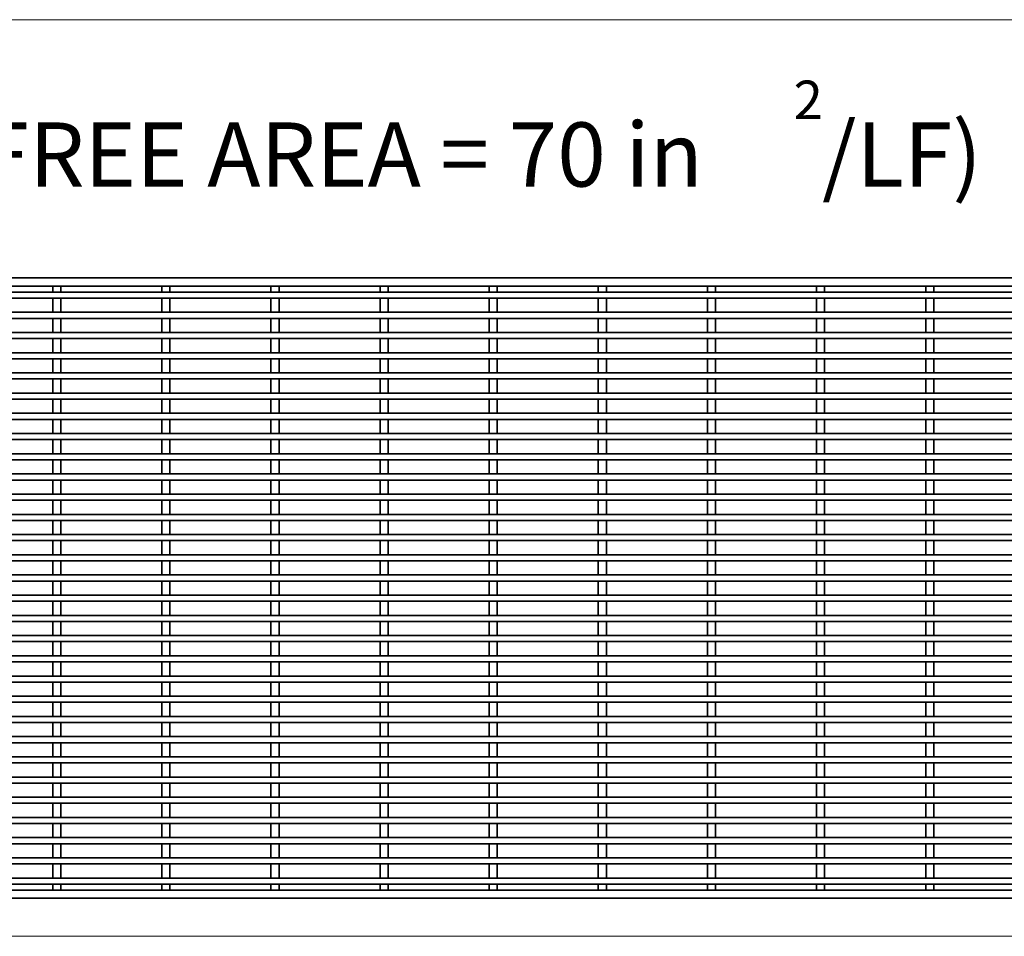
# Model space of a CAD drawing. Units: inches. Extents: x -3.2 to 12.6, y 0.1 to 16.4.
# Drawn here: x 7.4 to 9.7, y 5.6 to 7.8 of the extents above; entities that cross this region are included whole.
import ezdxf

# ---------------------------------------------------------------- set-up
doc = ezdxf.new("R2010")
doc.units = ezdxf.units.IN
doc.header["$LTSCALE"] = 1.5
doc.header["$MEASUREMENT"] = 0
doc.styles.add('SLDTEXTSTYLE1', font='TXT', dxfattribs={"width": 0.605})

# ---------------------------------------------------------------- blocks, each defined once
blk = doc.blocks.new('SW_NOTE_0_8')
at = {"color": 0, "linetype": 'Continuous', "lineweight": 18, "attachment_point": 1, "style": 'SLDTEXTSTYLE1'}
for s, insert, char_height in [('2', (3.316, 0.3032), 0.0938), ('-WG GRATE   (FREE AREA = 70 in', (0, 0.2014), 0.15625), ('/LF)', (3.3854, 0.2014), 0.15625)]:
    blk.add_mtext(s, dxfattribs=dict(at, insert=insert, char_height=char_height))

msp = doc.modelspace()

# ---------------------------------------------------------------- linework, layer by layer
at = {"color": 179, "linetype": 'Continuous', "lineweight": 18}
for p, q in [((4.95223809, 7.79412884), (12.44292219, 7.79412884)), ((4.95223809, 5.56168357), (12.44292219, 5.56168357))]:
    msp.add_line(p, q, dxfattribs=at)
at = {"color": 7, "linetype": 'Continuous', "lineweight": 35}
for p, q in [((10.40812855, 7.16513802), (5.53608131, 7.16513802)), ((10.40812855, 7.14545298), (5.53608131, 7.14545298)), ((10.40812855, 7.1306892), (5.53608131, 7.1306892)), ((7.43076635, 7.14545298), (7.43076635, 7.1306892)), ((7.45045139, 7.1306892), (7.45045139, 7.14545298)), ((7.69651438, 7.14545298), (7.69651438, 7.1306892)), ((7.71619942, 7.1306892), (7.71619942, 7.14545298)), ((7.96226241, 7.14545298), (7.96226241, 7.1306892)), ((7.98194745, 7.1306892), (7.98194745, 7.14545298)), ((8.22801044, 7.14545298), (8.22801044, 7.1306892)), ((8.24769548, 7.1306892), (8.24769548, 7.14545298)), ((8.49375847, 7.14545298), (8.49375847, 7.1306892)), ((8.51344351, 7.1306892), (8.51344351, 7.14545298)), ((8.75950651, 7.14545298), (8.75950651, 7.1306892)), ((8.77919154, 7.1306892), (8.77919154, 7.14545298)), ((9.02525454, 7.14545298), (9.02525454, 7.1306892)), ((9.04493958, 7.1306892), (9.04493958, 7.14545298)), ((9.29100257, 7.14545298), (9.29100257, 7.1306892)), ((9.31068761, 7.1306892), (9.31068761, 7.14545298)), ((9.5567506, 7.14545298), (9.5567506, 7.1306892)), ((9.57643564, 7.1306892), (9.57643564, 7.14545298)), ((5.53608131, 7.11592542), (10.40812855, 7.11592542)), ((7.43076635, 7.11592542), (7.43076635, 7.08147661)), ((7.45045139, 7.08147661), (7.45045139, 7.11592542)), ((7.69651438, 7.11592542), (7.69651438, 7.08147661)), ((7.71619942, 7.08147661), (7.71619942, 7.11592542)), ((7.96226241, 7.11592542), (7.96226241, 7.08147661)), ((7.98194745, 7.08147661), (7.98194745, 7.11592542)), ((8.22801044, 7.11592542), (8.22801044, 7.08147661)), ((8.24769548, 7.08147661), (8.24769548, 7.11592542)), ((8.49375847, 7.11592542), (8.49375847, 7.08147661)), ((8.51344351, 7.08147661), (8.51344351, 7.11592542)), ((8.75950651, 7.11592542), (8.75950651, 7.08147661)), ((8.77919154, 7.08147661), (8.77919154, 7.11592542)), ((9.02525454, 7.11592542), (9.02525454, 7.08147661)), ((9.04493958, 7.08147661), (9.04493958, 7.11592542)), ((9.29100257, 7.11592542), (9.29100257, 7.08147661)), ((9.31068761, 7.08147661), (9.31068761, 7.11592542)), ((9.5567506, 7.11592542), (9.5567506, 7.08147661)), ((9.57643564, 7.08147661), (9.57643564, 7.11592542)), ((10.40812855, 7.08147661), (5.53608131, 7.08147661)), ((5.53608131, 7.06671283), (10.40812855, 7.06671283)), ((7.43076635, 7.06671283), (7.43076635, 7.03226401)), ((7.45045139, 7.03226401), (7.45045139, 7.06671283)), ((7.69651438, 7.06671283), (7.69651438, 7.03226401)), ((7.71619942, 7.03226401), (7.71619942, 7.06671283)), ((7.96226241, 7.06671283), (7.96226241, 7.03226401)), ((7.98194745, 7.03226401), (7.98194745, 7.06671283)), ((8.22801044, 7.06671283), (8.22801044, 7.03226401)), ((8.24769548, 7.03226401), (8.24769548, 7.06671283)), ((8.49375847, 7.06671283), (8.49375847, 7.03226401)), ((8.51344351, 7.03226401), (8.51344351, 7.06671283)), ((8.75950651, 7.06671283), (8.75950651, 7.03226401)), ((8.77919154, 7.03226401), (8.77919154, 7.06671283)), ((9.02525454, 7.06671283), (9.02525454, 7.03226401)), ((9.04493958, 7.03226401), (9.04493958, 7.06671283)), ((9.29100257, 7.06671283), (9.29100257, 7.03226401)), ((9.31068761, 7.03226401), (9.31068761, 7.06671283)), ((9.5567506, 7.06671283), (9.5567506, 7.03226401)), ((9.57643564, 7.03226401), (9.57643564, 7.06671283)), ((10.40812855, 7.03226401), (5.53608131, 7.03226401)), ((5.53608131, 7.01750023), (10.40812855, 7.01750023)), ((7.43076635, 7.01750023), (7.43076635, 6.98305141)), ((7.45045139, 6.98305141), (7.45045139, 7.01750023)), ((7.69651438, 7.01750023), (7.69651438, 6.98305141)), ((7.71619942, 6.98305141), (7.71619942, 7.01750023)), ((7.96226241, 7.01750023), (7.96226241, 6.98305141)), ((7.98194745, 6.98305141), (7.98194745, 7.01750023)), ((8.22801044, 7.01750023), (8.22801044, 6.98305141)), ((8.24769548, 6.98305141), (8.24769548, 7.01750023)), ((8.49375847, 7.01750023), (8.49375847, 6.98305141)), ((8.51344351, 6.98305141), (8.51344351, 7.01750023)), ((8.75950651, 7.01750023), (8.75950651, 6.98305141)), ((8.77919154, 6.98305141), (8.77919154, 7.01750023)), ((9.02525454, 7.01750023), (9.02525454, 6.98305141)), ((9.04493958, 6.98305141), (9.04493958, 7.01750023)), ((9.29100257, 7.01750023), (9.29100257, 6.98305141)), ((9.31068761, 6.98305141), (9.31068761, 7.01750023)), ((9.5567506, 7.01750023), (9.5567506, 6.98305141)), ((9.57643564, 6.98305141), (9.57643564, 7.01750023)), ((10.40812855, 6.98305141), (5.53608131, 6.98305141)), ((5.53608131, 6.96828763), (10.40812855, 6.96828763)), ((7.43076635, 6.96828763), (7.43076635, 6.93383881)), ((7.45045139, 6.93383881), (7.45045139, 6.96828763)), ((7.69651438, 6.96828763), (7.69651438, 6.93383881)), ((7.71619942, 6.93383881), (7.71619942, 6.96828763)), ((7.96226241, 6.96828763), (7.96226241, 6.93383881)), ((7.98194745, 6.93383881), (7.98194745, 6.96828763)), ((8.22801044, 6.96828763), (8.22801044, 6.93383881)), ((8.24769548, 6.93383881), (8.24769548, 6.96828763)), ((8.49375847, 6.96828763), (8.49375847, 6.93383881)), ((8.51344351, 6.93383881), (8.51344351, 6.96828763)), ((8.75950651, 6.96828763), (8.75950651, 6.93383881)), ((8.77919154, 6.93383881), (8.77919154, 6.96828763)), ((9.02525454, 6.96828763), (9.02525454, 6.93383881)), ((9.04493958, 6.93383881), (9.04493958, 6.96828763)), ((9.29100257, 6.96828763), (9.29100257, 6.93383881)), ((9.31068761, 6.93383881), (9.31068761, 6.96828763)), ((9.5567506, 6.96828763), (9.5567506, 6.93383881)), ((9.57643564, 6.93383881), (9.57643564, 6.96828763)), ((10.40812855, 6.93383881), (5.53608131, 6.93383881)), ((5.53608131, 6.91907503), (10.40812855, 6.91907503)), ((7.43076635, 6.91907503), (7.43076635, 6.88462621)), ((7.45045139, 6.88462621), (7.45045139, 6.91907503)), ((7.69651438, 6.91907503), (7.69651438, 6.88462621)), ((7.71619942, 6.88462621), (7.71619942, 6.91907503)), ((7.96226241, 6.91907503), (7.96226241, 6.88462621)), ((7.98194745, 6.88462621), (7.98194745, 6.91907503)), ((8.22801044, 6.91907503), (8.22801044, 6.88462621)), ((8.24769548, 6.88462621), (8.24769548, 6.91907503)), ((8.49375847, 6.91907503), (8.49375847, 6.88462621)), ((8.51344351, 6.88462621), (8.51344351, 6.91907503)), ((8.75950651, 6.91907503), (8.75950651, 6.88462621)), ((8.77919154, 6.88462621), (8.77919154, 6.91907503)), ((9.02525454, 6.91907503), (9.02525454, 6.88462621)), ((9.04493958, 6.88462621), (9.04493958, 6.91907503)), ((9.29100257, 6.91907503), (9.29100257, 6.88462621)), ((9.31068761, 6.88462621), (9.31068761, 6.91907503)), ((9.5567506, 6.91907503), (9.5567506, 6.88462621)), ((9.57643564, 6.88462621), (9.57643564, 6.91907503)), ((10.40812855, 6.88462621), (5.53608131, 6.88462621)), ((5.53608131, 6.86986243), (10.40812855, 6.86986243)), ((7.43076635, 6.86986243), (7.43076635, 6.83541361)), ((7.45045139, 6.83541361), (7.45045139, 6.86986243)), ((7.69651438, 6.86986243), (7.69651438, 6.83541361)), ((7.71619942, 6.83541361), (7.71619942, 6.86986243)), ((7.96226241, 6.86986243), (7.96226241, 6.83541361)), ((7.98194745, 6.83541361), (7.98194745, 6.86986243)), ((8.22801044, 6.86986243), (8.22801044, 6.83541361)), ((8.24769548, 6.83541361), (8.24769548, 6.86986243)), ((8.49375847, 6.86986243), (8.49375847, 6.83541361)), ((8.51344351, 6.83541361), (8.51344351, 6.86986243)), ((8.75950651, 6.86986243), (8.75950651, 6.83541361)), ((8.77919154, 6.83541361), (8.77919154, 6.86986243)), ((9.02525454, 6.86986243), (9.02525454, 6.83541361)), ((9.04493958, 6.83541361), (9.04493958, 6.86986243)), ((9.29100257, 6.86986243), (9.29100257, 6.83541361)), ((9.31068761, 6.83541361), (9.31068761, 6.86986243)), ((9.5567506, 6.86986243), (9.5567506, 6.83541361)), ((9.57643564, 6.83541361), (9.57643564, 6.86986243)), ((10.40812855, 6.83541361), (5.53608131, 6.83541361)), ((5.53608131, 6.82064983), (10.40812855, 6.82064983)), ((7.43076635, 6.82064983), (7.43076635, 6.78620101)), ((7.45045139, 6.78620101), (7.45045139, 6.82064983)), ((7.69651438, 6.82064983), (7.69651438, 6.78620101)), ((7.71619942, 6.78620101), (7.71619942, 6.82064983)), ((7.96226241, 6.82064983), (7.96226241, 6.78620101)), ((7.98194745, 6.78620101), (7.98194745, 6.82064983)), ((8.22801044, 6.82064983), (8.22801044, 6.78620101)), ((8.24769548, 6.78620101), (8.24769548, 6.82064983)), ((8.49375847, 6.82064983), (8.49375847, 6.78620101)), ((8.51344351, 6.78620101), (8.51344351, 6.82064983)), ((8.75950651, 6.82064983), (8.75950651, 6.78620101)), ((8.77919154, 6.78620101), (8.77919154, 6.82064983)), ((9.02525454, 6.82064983), (9.02525454, 6.78620101)), ((9.04493958, 6.78620101), (9.04493958, 6.82064983)), ((9.29100257, 6.82064983), (9.29100257, 6.78620101)), ((9.31068761, 6.78620101), (9.31068761, 6.82064983)), ((9.5567506, 6.82064983), (9.5567506, 6.78620101)), ((9.57643564, 6.78620101), (9.57643564, 6.82064983)), ((10.40812855, 6.78620101), (5.53608131, 6.78620101)), ((5.53608131, 6.77143724), (10.40812855, 6.77143724)), ((7.43076635, 6.77143724), (7.43076635, 6.73698842)), ((7.45045139, 6.73698842), (7.45045139, 6.77143724)), ((7.69651438, 6.77143724), (7.69651438, 6.73698842)), ((7.71619942, 6.73698842), (7.71619942, 6.77143724)), ((7.96226241, 6.77143724), (7.96226241, 6.73698842)), ((7.98194745, 6.73698842), (7.98194745, 6.77143724)), ((8.22801044, 6.77143724), (8.22801044, 6.73698842)), ((8.24769548, 6.73698842), (8.24769548, 6.77143724)), ((8.49375847, 6.77143724), (8.49375847, 6.73698842)), ((8.51344351, 6.73698842), (8.51344351, 6.77143724)), ((8.75950651, 6.77143724), (8.75950651, 6.73698842)), ((8.77919154, 6.73698842), (8.77919154, 6.77143724)), ((9.02525454, 6.77143724), (9.02525454, 6.73698842)), ((9.04493958, 6.73698842), (9.04493958, 6.77143724)), ((9.29100257, 6.77143724), (9.29100257, 6.73698842)), ((9.31068761, 6.73698842), (9.31068761, 6.77143724)), ((9.5567506, 6.77143724), (9.5567506, 6.73698842)), ((9.57643564, 6.73698842), (9.57643564, 6.77143724)), ((10.40812855, 6.73698842), (5.53608131, 6.73698842)), ((5.53608131, 6.72222464), (10.40812855, 6.72222464)), ((7.43076635, 6.72222464), (7.43076635, 6.68777582)), ((7.45045139, 6.68777582), (7.45045139, 6.72222464)), ((7.69651438, 6.72222464), (7.69651438, 6.68777582)), ((7.71619942, 6.68777582), (7.71619942, 6.72222464)), ((7.96226241, 6.72222464), (7.96226241, 6.68777582)), ((7.98194745, 6.68777582), (7.98194745, 6.72222464)), ((8.22801044, 6.72222464), (8.22801044, 6.68777582)), ((8.24769548, 6.68777582), (8.24769548, 6.72222464)), ((8.49375847, 6.72222464), (8.49375847, 6.68777582)), ((8.51344351, 6.68777582), (8.51344351, 6.72222464)), ((8.75950651, 6.72222464), (8.75950651, 6.68777582)), ((8.77919154, 6.68777582), (8.77919154, 6.72222464)), ((9.02525454, 6.72222464), (9.02525454, 6.68777582)), ((9.04493958, 6.68777582), (9.04493958, 6.72222464)), ((9.29100257, 6.72222464), (9.29100257, 6.68777582)), ((9.31068761, 6.68777582), (9.31068761, 6.72222464)), ((9.5567506, 6.72222464), (9.5567506, 6.68777582)), ((9.57643564, 6.68777582), (9.57643564, 6.72222464)), ((10.40812855, 6.68777582), (5.53608131, 6.68777582)), ((5.53608131, 6.67301204), (10.40812855, 6.67301204)), ((7.43076635, 6.67301204), (7.43076635, 6.63856322)), ((7.45045139, 6.63856322), (7.45045139, 6.67301204)), ((7.69651438, 6.67301204), (7.69651438, 6.63856322)), ((7.71619942, 6.63856322), (7.71619942, 6.67301204)), ((7.96226241, 6.67301204), (7.96226241, 6.63856322)), ((7.98194745, 6.63856322), (7.98194745, 6.67301204)), ((8.22801044, 6.67301204), (8.22801044, 6.63856322)), ((8.24769548, 6.63856322), (8.24769548, 6.67301204)), ((8.49375847, 6.67301204), (8.49375847, 6.63856322)), ((8.51344351, 6.63856322), (8.51344351, 6.67301204)), ((8.75950651, 6.67301204), (8.75950651, 6.63856322)), ((8.77919154, 6.63856322), (8.77919154, 6.67301204)), ((9.02525454, 6.67301204), (9.02525454, 6.63856322)), ((9.04493958, 6.63856322), (9.04493958, 6.67301204)), ((9.29100257, 6.67301204), (9.29100257, 6.63856322)), ((9.31068761, 6.63856322), (9.31068761, 6.67301204)), ((9.5567506, 6.67301204), (9.5567506, 6.63856322)), ((9.57643564, 6.63856322), (9.57643564, 6.67301204)), ((10.40812855, 6.63856322), (5.53608131, 6.63856322)), ((5.53608131, 6.62379944), (10.40812855, 6.62379944)), ((7.43076635, 6.62379944), (7.43076635, 6.58935062)), ((7.45045139, 6.58935062), (7.45045139, 6.62379944)), ((7.69651438, 6.62379944), (7.69651438, 6.58935062)), ((7.71619942, 6.58935062), (7.71619942, 6.62379944)), ((7.96226241, 6.62379944), (7.96226241, 6.58935062)), ((7.98194745, 6.58935062), (7.98194745, 6.62379944)), ((8.22801044, 6.62379944), (8.22801044, 6.58935062)), ((8.24769548, 6.58935062), (8.24769548, 6.62379944)), ((8.49375847, 6.62379944), (8.49375847, 6.58935062)), ((8.51344351, 6.58935062), (8.51344351, 6.62379944)), ((8.75950651, 6.62379944), (8.75950651, 6.58935062)), ((8.77919154, 6.58935062), (8.77919154, 6.62379944)), ((9.02525454, 6.62379944), (9.02525454, 6.58935062)), ((9.04493958, 6.58935062), (9.04493958, 6.62379944)), ((9.29100257, 6.62379944), (9.29100257, 6.58935062)), ((9.31068761, 6.58935062), (9.31068761, 6.62379944)), ((9.5567506, 6.62379944), (9.5567506, 6.58935062)), ((9.57643564, 6.58935062), (9.57643564, 6.62379944)), ((10.40812855, 6.58935062), (5.53608131, 6.58935062)), ((5.53608131, 6.57458684), (10.40812855, 6.57458684)), ((7.43076635, 6.57458684), (7.43076635, 6.54013802)), ((7.45045139, 6.54013802), (7.45045139, 6.57458684)), ((7.69651438, 6.57458684), (7.69651438, 6.54013802)), ((7.71619942, 6.54013802), (7.71619942, 6.57458684)), ((7.96226241, 6.57458684), (7.96226241, 6.54013802)), ((7.98194745, 6.54013802), (7.98194745, 6.57458684)), ((8.22801044, 6.57458684), (8.22801044, 6.54013802)), ((8.24769548, 6.54013802), (8.24769548, 6.57458684)), ((8.49375847, 6.57458684), (8.49375847, 6.54013802)), ((8.51344351, 6.54013802), (8.51344351, 6.57458684)), ((8.75950651, 6.57458684), (8.75950651, 6.54013802)), ((8.77919154, 6.54013802), (8.77919154, 6.57458684)), ((9.02525454, 6.57458684), (9.02525454, 6.54013802)), ((9.04493958, 6.54013802), (9.04493958, 6.57458684)), ((9.29100257, 6.57458684), (9.29100257, 6.54013802)), ((9.31068761, 6.54013802), (9.31068761, 6.57458684)), ((9.5567506, 6.57458684), (9.5567506, 6.54013802)), ((9.57643564, 6.54013802), (9.57643564, 6.57458684)), ((10.40812855, 6.54013802), (5.53608131, 6.54013802)), ((5.53608131, 6.52537424), (10.40812855, 6.52537424)), ((7.43076635, 6.52537424), (7.43076635, 6.49092542)), ((7.45045139, 6.49092542), (7.45045139, 6.52537424)), ((7.69651438, 6.52537424), (7.69651438, 6.49092542)), ((7.71619942, 6.49092542), (7.71619942, 6.52537424)), ((7.96226241, 6.52537424), (7.96226241, 6.49092542)), ((7.98194745, 6.49092542), (7.98194745, 6.52537424)), ((8.22801044, 6.52537424), (8.22801044, 6.49092542)), ((8.24769548, 6.49092542), (8.24769548, 6.52537424)), ((8.49375847, 6.52537424), (8.49375847, 6.49092542)), ((8.51344351, 6.49092542), (8.51344351, 6.52537424)), ((8.75950651, 6.52537424), (8.75950651, 6.49092542)), ((8.77919154, 6.49092542), (8.77919154, 6.52537424)), ((9.02525454, 6.52537424), (9.02525454, 6.49092542)), ((9.04493958, 6.49092542), (9.04493958, 6.52537424)), ((9.29100257, 6.52537424), (9.29100257, 6.49092542)), ((9.31068761, 6.49092542), (9.31068761, 6.52537424)), ((9.5567506, 6.52537424), (9.5567506, 6.49092542)), ((9.57643564, 6.49092542), (9.57643564, 6.52537424)), ((10.40812855, 6.49092542), (5.53608131, 6.49092542)), ((5.53608131, 6.47616164), (10.40812855, 6.47616164)), ((7.43076635, 6.47616164), (7.43076635, 6.44171283)), ((7.45045139, 6.44171283), (7.45045139, 6.47616164)), ((7.69651438, 6.47616164), (7.69651438, 6.44171283)), ((7.71619942, 6.44171283), (7.71619942, 6.47616164)), ((7.96226241, 6.47616164), (7.96226241, 6.44171283)), ((7.98194745, 6.44171283), (7.98194745, 6.47616164)), ((8.22801044, 6.47616164), (8.22801044, 6.44171283)), ((8.24769548, 6.44171283), (8.24769548, 6.47616164)), ((8.49375847, 6.47616164), (8.49375847, 6.44171283)), ((8.51344351, 6.44171283), (8.51344351, 6.47616164)), ((8.75950651, 6.47616164), (8.75950651, 6.44171283)), ((8.77919154, 6.44171283), (8.77919154, 6.47616164)), ((9.02525454, 6.47616164), (9.02525454, 6.44171283)), ((9.04493958, 6.44171283), (9.04493958, 6.47616164)), ((9.29100257, 6.47616164), (9.29100257, 6.44171283)), ((9.31068761, 6.44171283), (9.31068761, 6.47616164)), ((9.5567506, 6.47616164), (9.5567506, 6.44171283)), ((9.57643564, 6.44171283), (9.57643564, 6.47616164)), ((10.40812855, 6.44171283), (5.53608131, 6.44171283)), ((5.53608131, 6.42694905), (10.40812855, 6.42694905)), ((7.43076635, 6.42694905), (7.43076635, 6.39250023)), ((7.45045139, 6.39250023), (7.45045139, 6.42694905)), ((7.69651438, 6.42694905), (7.69651438, 6.39250023)), ((7.71619942, 6.39250023), (7.71619942, 6.42694905)), ((7.96226241, 6.42694905), (7.96226241, 6.39250023)), ((7.98194745, 6.39250023), (7.98194745, 6.42694905)), ((8.22801044, 6.42694905), (8.22801044, 6.39250023)), ((8.24769548, 6.39250023), (8.24769548, 6.42694905)), ((8.49375847, 6.42694905), (8.49375847, 6.39250023)), ((8.51344351, 6.39250023), (8.51344351, 6.42694905)), ((8.75950651, 6.42694905), (8.75950651, 6.39250023)), ((8.77919154, 6.39250023), (8.77919154, 6.42694905)), ((9.02525454, 6.42694905), (9.02525454, 6.39250023)), ((9.04493958, 6.39250023), (9.04493958, 6.42694905)), ((9.29100257, 6.42694905), (9.29100257, 6.39250023)), ((9.31068761, 6.39250023), (9.31068761, 6.42694905)), ((9.5567506, 6.42694905), (9.5567506, 6.39250023)), ((9.57643564, 6.39250023), (9.57643564, 6.42694905)), ((10.40812855, 6.39250023), (5.53608131, 6.39250023)), ((5.53608131, 6.37773645), (10.40812855, 6.37773645)), ((7.43076635, 6.37773645), (7.43076635, 6.34328763)), ((7.45045139, 6.34328763), (7.45045139, 6.37773645)), ((7.69651438, 6.37773645), (7.69651438, 6.34328763)), ((7.71619942, 6.34328763), (7.71619942, 6.37773645)), ((7.96226241, 6.37773645), (7.96226241, 6.34328763)), ((7.98194745, 6.34328763), (7.98194745, 6.37773645)), ((8.22801044, 6.37773645), (8.22801044, 6.34328763)), ((8.24769548, 6.34328763), (8.24769548, 6.37773645)), ((8.49375847, 6.37773645), (8.49375847, 6.34328763)), ((8.51344351, 6.34328763), (8.51344351, 6.37773645)), ((8.75950651, 6.37773645), (8.75950651, 6.34328763)), ((8.77919154, 6.34328763), (8.77919154, 6.37773645)), ((9.02525454, 6.37773645), (9.02525454, 6.34328763)), ((9.04493958, 6.34328763), (9.04493958, 6.37773645)), ((9.29100257, 6.37773645), (9.29100257, 6.34328763)), ((9.31068761, 6.34328763), (9.31068761, 6.37773645)), ((9.5567506, 6.37773645), (9.5567506, 6.34328763)), ((9.57643564, 6.34328763), (9.57643564, 6.37773645)), ((10.40812855, 6.34328763), (5.53608131, 6.34328763)), ((5.53608131, 6.32852385), (10.40812855, 6.32852385)), ((7.43076635, 6.32852385), (7.43076635, 6.29407503)), ((7.45045139, 6.29407503), (7.45045139, 6.32852385)), ((7.69651438, 6.32852385), (7.69651438, 6.29407503)), ((7.71619942, 6.29407503), (7.71619942, 6.32852385)), ((7.96226241, 6.32852385), (7.96226241, 6.29407503)), ((7.98194745, 6.29407503), (7.98194745, 6.32852385)), ((8.22801044, 6.32852385), (8.22801044, 6.29407503)), ((8.24769548, 6.29407503), (8.24769548, 6.32852385)), ((8.49375847, 6.32852385), (8.49375847, 6.29407503)), ((8.51344351, 6.29407503), (8.51344351, 6.32852385)), ((8.75950651, 6.32852385), (8.75950651, 6.29407503)), ((8.77919154, 6.29407503), (8.77919154, 6.32852385)), ((9.02525454, 6.32852385), (9.02525454, 6.29407503)), ((9.04493958, 6.29407503), (9.04493958, 6.32852385)), ((9.29100257, 6.32852385), (9.29100257, 6.29407503)), ((9.31068761, 6.29407503), (9.31068761, 6.32852385)), ((9.5567506, 6.32852385), (9.5567506, 6.29407503)), ((9.57643564, 6.29407503), (9.57643564, 6.32852385)), ((10.40812855, 6.29407503), (5.53608131, 6.29407503)), ((5.53608131, 6.27931125), (10.40812855, 6.27931125)), ((7.43076635, 6.27931125), (7.43076635, 6.24486243)), ((7.45045139, 6.24486243), (7.45045139, 6.27931125)), ((7.69651438, 6.27931125), (7.69651438, 6.24486243)), ((7.71619942, 6.24486243), (7.71619942, 6.27931125)), ((7.96226241, 6.27931125), (7.96226241, 6.24486243)), ((7.98194745, 6.24486243), (7.98194745, 6.27931125)), ((8.22801044, 6.27931125), (8.22801044, 6.24486243)), ((8.24769548, 6.24486243), (8.24769548, 6.27931125)), ((8.49375847, 6.27931125), (8.49375847, 6.24486243)), ((8.51344351, 6.24486243), (8.51344351, 6.27931125)), ((8.75950651, 6.27931125), (8.75950651, 6.24486243)), ((8.77919154, 6.24486243), (8.77919154, 6.27931125)), ((9.02525454, 6.27931125), (9.02525454, 6.24486243)), ((9.04493958, 6.24486243), (9.04493958, 6.27931125)), ((9.29100257, 6.27931125), (9.29100257, 6.24486243)), ((9.31068761, 6.24486243), (9.31068761, 6.27931125)), ((9.5567506, 6.27931125), (9.5567506, 6.24486243)), ((9.57643564, 6.24486243), (9.57643564, 6.27931125)), ((10.40812855, 6.24486243), (5.53608131, 6.24486243)), ((5.53608131, 6.23009865), (10.40812855, 6.23009865)), ((7.43076635, 6.23009865), (7.43076635, 6.19564983)), ((7.45045139, 6.19564983), (7.45045139, 6.23009865)), ((7.69651438, 6.23009865), (7.69651438, 6.19564983)), ((7.71619942, 6.19564983), (7.71619942, 6.23009865)), ((7.96226241, 6.23009865), (7.96226241, 6.19564983)), ((7.98194745, 6.19564983), (7.98194745, 6.23009865)), ((8.22801044, 6.23009865), (8.22801044, 6.19564983)), ((8.24769548, 6.19564983), (8.24769548, 6.23009865)), ((8.49375847, 6.23009865), (8.49375847, 6.19564983)), ((8.51344351, 6.19564983), (8.51344351, 6.23009865)), ((8.75950651, 6.23009865), (8.75950651, 6.19564983)), ((8.77919154, 6.19564983), (8.77919154, 6.23009865)), ((9.02525454, 6.23009865), (9.02525454, 6.19564983)), ((9.04493958, 6.19564983), (9.04493958, 6.23009865)), ((9.29100257, 6.23009865), (9.29100257, 6.19564983)), ((9.31068761, 6.19564983), (9.31068761, 6.23009865)), ((9.5567506, 6.23009865), (9.5567506, 6.19564983)), ((9.57643564, 6.19564983), (9.57643564, 6.23009865)), ((10.40812855, 6.19564983), (5.53608131, 6.19564983)), ((5.53608131, 6.18088605), (10.40812855, 6.18088605)), ((7.43076635, 6.18088605), (7.43076635, 6.14643724)), ((7.45045139, 6.14643724), (7.45045139, 6.18088605)), ((7.69651438, 6.18088605), (7.69651438, 6.14643724)), ((7.71619942, 6.14643724), (7.71619942, 6.18088605)), ((7.96226241, 6.18088605), (7.96226241, 6.14643724)), ((7.98194745, 6.14643724), (7.98194745, 6.18088605)), ((8.22801044, 6.18088605), (8.22801044, 6.14643724)), ((8.24769548, 6.14643724), (8.24769548, 6.18088605)), ((8.49375847, 6.18088605), (8.49375847, 6.14643724)), ((8.51344351, 6.14643724), (8.51344351, 6.18088605)), ((8.75950651, 6.18088605), (8.75950651, 6.14643724)), ((8.77919154, 6.14643724), (8.77919154, 6.18088605)), ((9.02525454, 6.18088605), (9.02525454, 6.14643724)), ((9.04493958, 6.14643724), (9.04493958, 6.18088605)), ((9.29100257, 6.18088605), (9.29100257, 6.14643724)), ((9.31068761, 6.14643724), (9.31068761, 6.18088605)), ((9.5567506, 6.18088605), (9.5567506, 6.14643724)), ((9.57643564, 6.14643724), (9.57643564, 6.18088605)), ((10.40812855, 6.14643724), (5.53608131, 6.14643724)), ((5.53608131, 6.13167346), (10.40812855, 6.13167346)), ((7.43076635, 6.13167346), (7.43076635, 6.09722464)), ((7.45045139, 6.09722464), (7.45045139, 6.13167346)), ((7.69651438, 6.13167346), (7.69651438, 6.09722464)), ((7.71619942, 6.09722464), (7.71619942, 6.13167346)), ((7.96226241, 6.13167346), (7.96226241, 6.09722464)), ((7.98194745, 6.09722464), (7.98194745, 6.13167346)), ((8.22801044, 6.13167346), (8.22801044, 6.09722464)), ((8.24769548, 6.09722464), (8.24769548, 6.13167346)), ((8.49375847, 6.13167346), (8.49375847, 6.09722464)), ((8.51344351, 6.09722464), (8.51344351, 6.13167346)), ((8.75950651, 6.13167346), (8.75950651, 6.09722464)), ((8.77919154, 6.09722464), (8.77919154, 6.13167346)), ((9.02525454, 6.13167346), (9.02525454, 6.09722464)), ((9.04493958, 6.09722464), (9.04493958, 6.13167346)), ((9.29100257, 6.13167346), (9.29100257, 6.09722464)), ((9.31068761, 6.09722464), (9.31068761, 6.13167346)), ((9.5567506, 6.13167346), (9.5567506, 6.09722464)), ((9.57643564, 6.09722464), (9.57643564, 6.13167346)), ((10.40812855, 6.09722464), (5.53608131, 6.09722464)), ((5.53608131, 6.08246086), (10.40812855, 6.08246086)), ((7.43076635, 6.08246086), (7.43076635, 6.04801204)), ((7.45045139, 6.04801204), (7.45045139, 6.08246086)), ((7.69651438, 6.08246086), (7.69651438, 6.04801204)), ((7.71619942, 6.04801204), (7.71619942, 6.08246086)), ((7.96226241, 6.08246086), (7.96226241, 6.04801204)), ((7.98194745, 6.04801204), (7.98194745, 6.08246086)), ((8.22801044, 6.08246086), (8.22801044, 6.04801204)), ((8.24769548, 6.04801204), (8.24769548, 6.08246086)), ((8.49375847, 6.08246086), (8.49375847, 6.04801204)), ((8.51344351, 6.04801204), (8.51344351, 6.08246086)), ((8.75950651, 6.08246086), (8.75950651, 6.04801204)), ((8.77919154, 6.04801204), (8.77919154, 6.08246086)), ((9.02525454, 6.08246086), (9.02525454, 6.04801204)), ((9.04493958, 6.04801204), (9.04493958, 6.08246086)), ((9.29100257, 6.08246086), (9.29100257, 6.04801204)), ((9.31068761, 6.04801204), (9.31068761, 6.08246086)), ((9.5567506, 6.08246086), (9.5567506, 6.04801204)), ((9.57643564, 6.04801204), (9.57643564, 6.08246086)), ((10.40812855, 6.04801204), (5.53608131, 6.04801204)), ((5.53608131, 6.03324826), (10.40812855, 6.03324826)), ((7.43076635, 6.03324826), (7.43076635, 5.99879944)), ((7.45045139, 5.99879944), (7.45045139, 6.03324826)), ((7.69651438, 6.03324826), (7.69651438, 5.99879944)), ((7.71619942, 5.99879944), (7.71619942, 6.03324826)), ((7.96226241, 6.03324826), (7.96226241, 5.99879944)), ((7.98194745, 5.99879944), (7.98194745, 6.03324826)), ((8.22801044, 6.03324826), (8.22801044, 5.99879944)), ((8.24769548, 5.99879944), (8.24769548, 6.03324826)), ((8.49375847, 6.03324826), (8.49375847, 5.99879944)), ((8.51344351, 5.99879944), (8.51344351, 6.03324826)), ((8.75950651, 6.03324826), (8.75950651, 5.99879944)), ((8.77919154, 5.99879944), (8.77919154, 6.03324826)), ((9.02525454, 6.03324826), (9.02525454, 5.99879944)), ((9.04493958, 5.99879944), (9.04493958, 6.03324826)), ((9.29100257, 6.03324826), (9.29100257, 5.99879944)), ((9.31068761, 5.99879944), (9.31068761, 6.03324826)), ((9.5567506, 6.03324826), (9.5567506, 5.99879944)), ((9.57643564, 5.99879944), (9.57643564, 6.03324826)), ((10.40812855, 5.99879944), (5.53608131, 5.99879944)), ((5.53608131, 5.98403566), (10.40812855, 5.98403566)), ((7.43076635, 5.98403566), (7.43076635, 5.94958684)), ((7.45045139, 5.94958684), (7.45045139, 5.98403566)), ((7.69651438, 5.98403566), (7.69651438, 5.94958684)), ((7.71619942, 5.94958684), (7.71619942, 5.98403566)), ((7.96226241, 5.98403566), (7.96226241, 5.94958684)), ((7.98194745, 5.94958684), (7.98194745, 5.98403566)), ((8.22801044, 5.98403566), (8.22801044, 5.94958684)), ((8.24769548, 5.94958684), (8.24769548, 5.98403566)), ((8.49375847, 5.98403566), (8.49375847, 5.94958684)), ((8.51344351, 5.94958684), (8.51344351, 5.98403566)), ((8.75950651, 5.98403566), (8.75950651, 5.94958684)), ((8.77919154, 5.94958684), (8.77919154, 5.98403566)), ((9.02525454, 5.98403566), (9.02525454, 5.94958684)), ((9.04493958, 5.94958684), (9.04493958, 5.98403566)), ((9.29100257, 5.98403566), (9.29100257, 5.94958684)), ((9.31068761, 5.94958684), (9.31068761, 5.98403566)), ((9.5567506, 5.98403566), (9.5567506, 5.94958684)), ((9.57643564, 5.94958684), (9.57643564, 5.98403566)), ((10.40812855, 5.94958684), (5.53608131, 5.94958684)), ((5.53608131, 5.93482306), (10.40812855, 5.93482306)), ((7.43076635, 5.93482306), (7.43076635, 5.90037424)), ((7.45045139, 5.90037424), (7.45045139, 5.93482306)), ((7.69651438, 5.93482306), (7.69651438, 5.90037424)), ((7.71619942, 5.90037424), (7.71619942, 5.93482306)), ((7.96226241, 5.93482306), (7.96226241, 5.90037424)), ((7.98194745, 5.90037424), (7.98194745, 5.93482306)), ((8.22801044, 5.93482306), (8.22801044, 5.90037424)), ((8.24769548, 5.90037424), (8.24769548, 5.93482306)), ((8.49375847, 5.93482306), (8.49375847, 5.90037424)), ((8.51344351, 5.90037424), (8.51344351, 5.93482306)), ((8.75950651, 5.93482306), (8.75950651, 5.90037424)), ((8.77919154, 5.90037424), (8.77919154, 5.93482306)), ((9.02525454, 5.93482306), (9.02525454, 5.90037424)), ((9.04493958, 5.90037424), (9.04493958, 5.93482306)), ((9.29100257, 5.93482306), (9.29100257, 5.90037424)), ((9.31068761, 5.90037424), (9.31068761, 5.93482306)), ((9.5567506, 5.93482306), (9.5567506, 5.90037424)), ((9.57643564, 5.90037424), (9.57643564, 5.93482306)), ((10.40812855, 5.90037424), (5.53608131, 5.90037424)), ((5.53608131, 5.88561046), (10.40812855, 5.88561046)), ((7.43076635, 5.88561046), (7.43076635, 5.85116164)), ((7.45045139, 5.85116164), (7.45045139, 5.88561046)), ((7.69651438, 5.88561046), (7.69651438, 5.85116164)), ((7.71619942, 5.85116164), (7.71619942, 5.88561046)), ((7.96226241, 5.88561046), (7.96226241, 5.85116164)), ((7.98194745, 5.85116164), (7.98194745, 5.88561046)), ((8.22801044, 5.88561046), (8.22801044, 5.85116164)), ((8.24769548, 5.85116164), (8.24769548, 5.88561046)), ((8.49375847, 5.88561046), (8.49375847, 5.85116164)), ((8.51344351, 5.85116164), (8.51344351, 5.88561046)), ((8.75950651, 5.88561046), (8.75950651, 5.85116164)), ((8.77919154, 5.85116164), (8.77919154, 5.88561046)), ((9.02525454, 5.88561046), (9.02525454, 5.85116164)), ((9.04493958, 5.85116164), (9.04493958, 5.88561046)), ((9.29100257, 5.88561046), (9.29100257, 5.85116164)), ((9.31068761, 5.85116164), (9.31068761, 5.88561046)), ((9.5567506, 5.88561046), (9.5567506, 5.85116164)), ((9.57643564, 5.85116164), (9.57643564, 5.88561046)), ((10.40812855, 5.85116164), (5.53608131, 5.85116164)), ((5.53608131, 5.83639787), (10.40812855, 5.83639787)), ((7.43076635, 5.83639787), (7.43076635, 5.80194905)), ((7.45045139, 5.80194905), (7.45045139, 5.83639787)), ((7.69651438, 5.83639787), (7.69651438, 5.80194905)), ((7.71619942, 5.80194905), (7.71619942, 5.83639787)), ((7.96226241, 5.83639787), (7.96226241, 5.80194905)), ((7.98194745, 5.80194905), (7.98194745, 5.83639787)), ((8.22801044, 5.83639787), (8.22801044, 5.80194905)), ((8.24769548, 5.80194905), (8.24769548, 5.83639787)), ((8.49375847, 5.83639787), (8.49375847, 5.80194905)), ((8.51344351, 5.80194905), (8.51344351, 5.83639787)), ((8.75950651, 5.83639787), (8.75950651, 5.80194905)), ((8.77919154, 5.80194905), (8.77919154, 5.83639787)), ((9.02525454, 5.83639787), (9.02525454, 5.80194905)), ((9.04493958, 5.80194905), (9.04493958, 5.83639787)), ((9.29100257, 5.83639787), (9.29100257, 5.80194905)), ((9.31068761, 5.80194905), (9.31068761, 5.83639787)), ((9.5567506, 5.83639787), (9.5567506, 5.80194905)), ((9.57643564, 5.80194905), (9.57643564, 5.83639787)), ((10.40812855, 5.80194905), (5.53608131, 5.80194905)), ((5.53608131, 5.78718527), (10.40812855, 5.78718527)), ((7.43076635, 5.78718527), (7.43076635, 5.75273645)), ((7.45045139, 5.75273645), (7.45045139, 5.78718527)), ((7.69651438, 5.78718527), (7.69651438, 5.75273645)), ((7.71619942, 5.75273645), (7.71619942, 5.78718527)), ((7.96226241, 5.78718527), (7.96226241, 5.75273645)), ((7.98194745, 5.75273645), (7.98194745, 5.78718527)), ((8.22801044, 5.78718527), (8.22801044, 5.75273645)), ((8.24769548, 5.75273645), (8.24769548, 5.78718527)), ((8.49375847, 5.78718527), (8.49375847, 5.75273645)), ((8.51344351, 5.75273645), (8.51344351, 5.78718527)), ((8.75950651, 5.78718527), (8.75950651, 5.75273645)), ((8.77919154, 5.75273645), (8.77919154, 5.78718527)), ((9.02525454, 5.78718527), (9.02525454, 5.75273645)), ((9.04493958, 5.75273645), (9.04493958, 5.78718527)), ((9.29100257, 5.78718527), (9.29100257, 5.75273645)), ((9.31068761, 5.75273645), (9.31068761, 5.78718527)), ((9.5567506, 5.78718527), (9.5567506, 5.75273645)), ((9.57643564, 5.75273645), (9.57643564, 5.78718527)), ((10.40812855, 5.75273645), (5.53608131, 5.75273645)), ((5.53608131, 5.73797267), (10.40812855, 5.73797267)), ((7.43076635, 5.73797267), (7.43076635, 5.70352385)), ((7.45045139, 5.70352385), (7.45045139, 5.73797267)), ((7.69651438, 5.73797267), (7.69651438, 5.70352385)), ((7.71619942, 5.70352385), (7.71619942, 5.73797267)), ((7.96226241, 5.73797267), (7.96226241, 5.70352385)), ((7.98194745, 5.70352385), (7.98194745, 5.73797267)), ((8.22801044, 5.73797267), (8.22801044, 5.70352385)), ((8.24769548, 5.70352385), (8.24769548, 5.73797267)), ((8.49375847, 5.73797267), (8.49375847, 5.70352385)), ((8.51344351, 5.70352385), (8.51344351, 5.73797267)), ((8.75950651, 5.73797267), (8.75950651, 5.70352385)), ((8.77919154, 5.70352385), (8.77919154, 5.73797267)), ((9.02525454, 5.73797267), (9.02525454, 5.70352385)), ((9.04493958, 5.70352385), (9.04493958, 5.73797267)), ((9.29100257, 5.73797267), (9.29100257, 5.70352385)), ((9.31068761, 5.70352385), (9.31068761, 5.73797267)), ((9.5567506, 5.73797267), (9.5567506, 5.70352385)), ((9.57643564, 5.70352385), (9.57643564, 5.73797267)), ((10.40812855, 5.70352385), (5.53608131, 5.70352385)), ((5.53608131, 5.68876007), (10.40812855, 5.68876007)), ((7.43076635, 5.68876007), (7.43076635, 5.67399629)), ((7.45045139, 5.67399629), (7.45045139, 5.68876007)), ((7.69651438, 5.68876007), (7.69651438, 5.67399629)), ((7.71619942, 5.67399629), (7.71619942, 5.68876007)), ((7.96226241, 5.68876007), (7.96226241, 5.67399629)), ((7.98194745, 5.67399629), (7.98194745, 5.68876007)), ((8.22801044, 5.68876007), (8.22801044, 5.67399629)), ((8.24769548, 5.67399629), (8.24769548, 5.68876007)), ((8.49375847, 5.68876007), (8.49375847, 5.67399629)), ((8.51344351, 5.67399629), (8.51344351, 5.68876007)), ((8.75950651, 5.68876007), (8.75950651, 5.67399629)), ((8.77919154, 5.67399629), (8.77919154, 5.68876007)), ((9.02525454, 5.68876007), (9.02525454, 5.67399629)), ((9.04493958, 5.67399629), (9.04493958, 5.68876007)), ((9.29100257, 5.68876007), (9.29100257, 5.67399629)), ((9.31068761, 5.67399629), (9.31068761, 5.68876007)), ((9.5567506, 5.68876007), (9.5567506, 5.67399629)), ((9.57643564, 5.67399629), (9.57643564, 5.68876007)), ((10.40812855, 5.67399629), (5.53608131, 5.67399629)), ((10.40812855, 5.65431125), (5.53608131, 5.65431125))]:
    msp.add_line(p, q, dxfattribs=at)

# ---------------------------------------------------------------- block references
at = {"color": 179, "linetype": 'Continuous', "lineweight": 18}
msp.add_blockref('SW_NOTE_0_8', (5.91919702, 7.3425454), dxfattribs=at)

doc.saveas('drawing.dxf')
